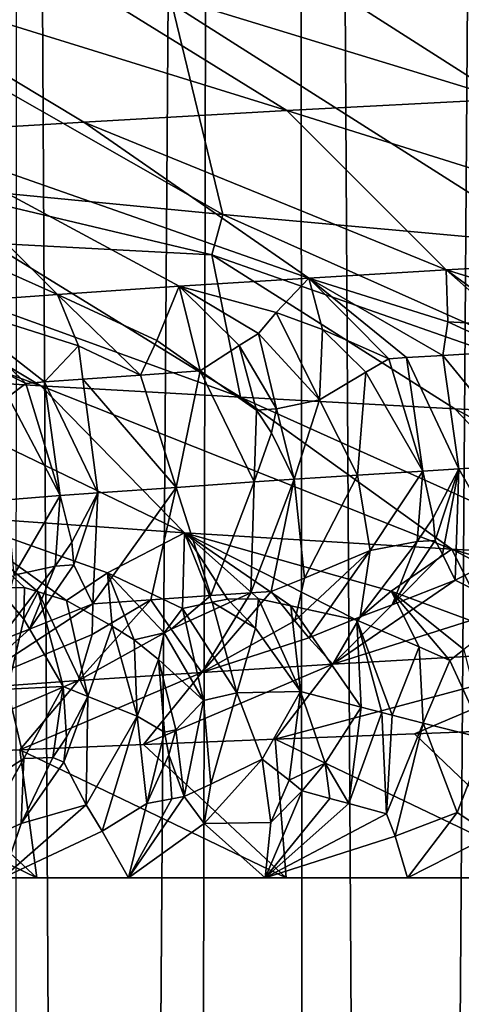
# Model space of a CAD drawing. Extents: x -44 to 64, y -3 to 903.
# Drawn here: x -9 to -8, y 23 to 24 of the extents above; entities that cross this region are included whole.
import ezdxf

# ---------------------------------------------------------------- set-up
doc = ezdxf.new("R2010")
doc.units = 0
doc.header["$MEASUREMENT"] = 0

msp = doc.modelspace()

# ---------------------------------------------------------------- linework, layer by layer
for points in [[(-19.506214, 23.939587, -72.400002), (34.025993, 61.199493, -72.400002), (-0.59096, 18.00499, -72.400002)], [(-19.506214, 23.939587, -69.400002), (-18.513596, 23.297359, -69.400002), (-6.106653, 44.152893, -69.400002)], [(-18.513596, 23.297359, -69.400002), (-5.561337, 43.800323, -69.400002), (-6.106653, 44.152893, -69.400002)], [(-18.513596, 23.297359, -69.400002), (-17.499851, 22.689026, -69.400002), (-5.561337, 43.800323, -69.400002)], [(-17.499851, 22.689026, -69.400002), (-4.995728, 43.481323, -69.400002), (-5.561337, 43.800323, -69.400002)], [(-17.499851, 22.689026, -69.400002), (-16.466141, 22.115274, -69.400002), (-4.995728, 43.481323, -69.400002)], [(-16.466141, 22.115274, -69.400002), (-15.413641, 21.576765, -69.400002), (-4.995728, 43.481323, -69.400002)], [(-15.413641, 21.576765, -69.400002), (-4.41189, 43.197056, -69.400002), (-4.995728, 43.481323, -69.400002)], [(-8.597171, 43.449547, 5.107706), (-8.687048, -1, 4.953302), (-8.358886, -1, 5.488992)], [(-8.261647, 43.157864, 5.634285), (-8.597171, 43.449547, 5.107706), (-8.358886, -1, 5.488992)], [(-8.517369, 43.378311, -5.239697), (-8.206547, 43.11187, -5.714244), (-8.525629, -1, -5.226246)], [(-15.413641, 21.576765, -69.400002), (-14.343554, 21.07411, -69.400002), (-4.41189, 43.197056, -69.400002)], [(-14.343554, 21.07411, -69.400002), (-13.257102, 20.607883, -69.400002), (-4.41189, 43.197056, -69.400002)], [(-13.257102, 20.607883, -69.400002), (-3.811953, 42.948555, -69.400002), (-4.41189, 43.197056, -69.400002)], [(-8.261647, 43.157864, 5.634285), (-8.358886, -1, 5.488992), (-7.997735, -1, 6.00302)], [(-7.889959, 42.857464, 6.143983), (-8.261647, 43.157864, 5.634285), (-7.997735, -1, 6.00302)], [(-8.206547, 43.11187, -5.714244), (-8.180647, -1, -5.751262), (-8.525629, -1, -5.226246)], [(-8.206547, 43.11187, -5.714244), (-7.867957, 42.840385, -6.172135), (-8.180647, -1, -5.751262)], [(-13.257102, 20.607883, -69.400002), (-12.155523, 20.178616, -69.400002), (-3.811953, 42.948555, -69.400002)], [(-12.155523, 20.178616, -69.400002), (-11.040074, 19.786798, -69.400002), (-3.811953, 42.948555, -69.400002)], [(-11.040074, 19.786798, -69.400002), (-3.198107, 42.736736, -69.400002), (-3.811953, 42.948555, -69.400002)], [(-7.867957, 42.840385, -6.172135), (-7.80338, -1, -6.253581), (-8.180647, -1, -5.751262)], [(-11.040074, 19.786798, -69.400002), (-9.912028, 19.432878, -69.400002), (-3.198107, 42.736736, -69.400002)], [(-9.912028, 19.432878, -69.400002), (-2.572592, 42.562363, -69.400002), (-3.198107, 42.736736, -69.400002)], [(-9.912028, 19.432878, -69.400002), (-8.772673, 19.117258, -69.400002), (-2.572592, 42.562363, -69.400002)], [(-8.772673, 19.117258, -69.400002), (-7.623307, 18.8403, -69.400002), (-2.572592, 42.562363, -69.400002)], [(-19.506214, 23.939587, -72.400002), (-0.59096, 18.00499, -72.400002), (-17.499851, 22.689026, -72.400002)], [(-7.963502, 23.730326, -39.969128), (-8.238292, 23.717205, -40.33736), (-7.962492, 23.540981, -40.53363)], [(-8.238292, 23.717205, -40.33736), (-8.496164, 23.704082, -40.717632), (-7.962492, 23.540981, -40.53363)], [(-8.496164, 23.704082, -40.717632), (-8.736568, 23.690962, -41.109169), (-8.211732, 23.527861, -40.901173)], [(-7.962492, 23.540981, -40.53363), (-8.496164, 23.704082, -40.717632), (-8.211732, 23.527861, -40.901173)], [(-8.736568, 23.690962, -41.109169), (-8.659024, 23.501617, -41.668156), (-8.444088, 23.51474, -41.279598)], [(-8.211732, 23.527861, -40.901173), (-8.736568, 23.690962, -41.109169), (-8.444088, 23.51474, -41.279598)], [(-8.707372, 23.65, -51.977905), (-8.343154, 23.65, -52.492397), (-8.285048, 23.409002, -52.165043)], [(-8.707372, 23.65, -51.977905), (-8.285048, 23.409002, -52.165043), (-8.635308, 23.442825, -51.708801)], [(-8.343154, 23.65, -52.492397), (-7.948577, 23.65, -52.983997), (-7.910223, 23.375122, -52.600117)], [(-8.343154, 23.65, -52.492397), (-7.910223, 23.375122, -52.600117), (-8.285048, 23.409002, -52.165043)], [(-7.962492, 23.540981, -40.53363), (-8.211732, 23.527861, -40.901173), (-7.690073, 23.36446, -40.734314)], [(-8.211732, 23.527861, -40.901173), (-8.444088, 23.51474, -41.279598), (-8.029408, 23.345657, -41.246258)], [(-8.211732, 23.527861, -40.901173), (-8.029408, 23.345657, -41.246258), (-7.690073, 23.36446, -40.734314)], [(-8.444088, 23.51474, -41.279598), (-8.659024, 23.501617, -41.668156), (-8.186396, 23.336258, -41.510235)], [(-8.444088, 23.51474, -41.279598), (-8.186396, 23.336258, -41.510235), (-8.029408, 23.345657, -41.246258)], [(-8.659024, 23.501617, -41.668156), (-8.856007, 23.488497, -42.066097), (-8.47419, 23.317457, -42.052822)], [(-8.659024, 23.501617, -41.668156), (-8.47419, 23.317457, -42.052822), (-8.334706, 23.326857, -41.779182)], [(-8.659024, 23.501617, -41.668156), (-8.334706, 23.326857, -41.779182), (-8.186396, 23.336258, -41.510235)], [(-8.856007, 23.488497, -42.066097), (-8.604692, 23.308056, -42.33086), (-8.47419, 23.317457, -42.052822)], [(-8.297329, 23.362938, -51.979454), (-8.635308, 23.442825, -51.708801), (-8.285048, 23.409002, -52.165043)], [(-8.551138, 23.376059, -51.596504), (-8.635308, 23.442825, -51.708801), (-8.297329, 23.362938, -51.979454)], [(-9.00545, 23.4023, -50.798027), (-8.787323, 23.389179, -51.202412), (-8.493143, 23.212955, -51.034943)], [(-9.00545, 23.4023, -50.798027), (-8.493143, 23.212955, -51.034943), (-8.703968, 23.226076, -50.644096)], [(-8.297329, 23.362938, -51.979454), (-8.285048, 23.409002, -52.165043), (-7.757626, 23.173594, -52.144516)], [(-7.757626, 23.173594, -52.144516), (-8.285048, 23.409002, -52.165043), (-7.910223, 23.375122, -52.600117)], [(-8.787323, 23.389179, -51.202412), (-8.551138, 23.376059, -51.596504), (-8.264865, 23.199835, -51.41584)], [(-8.787323, 23.389179, -51.202412), (-8.264865, 23.199835, -51.41584), (-8.493143, 23.212955, -51.034943)], [(-8.551138, 23.376059, -51.596504), (-8.297329, 23.362938, -51.979454), (-8.264865, 23.199835, -51.41584)], [(-8.297329, 23.362938, -51.979454), (-7.757626, 23.173594, -52.144516), (-8.019553, 23.186714, -51.785973)], [(-8.264865, 23.199835, -51.41584), (-8.297329, 23.362938, -51.979454), (-8.019553, 23.186714, -51.785973)], [(-7.86621, 23.295603, -41.120537), (-7.690073, 23.36446, -40.734314), (-8.029408, 23.345657, -41.246258)], [(-8.223741, 23.296858, -41.677605), (-8.186396, 23.336258, -41.510235), (-8.334706, 23.326857, -41.779182)], [(-8.170764, 23.27743, -41.626003), (-8.186396, 23.336258, -41.510235), (-8.223741, 23.296858, -41.677605)], [(-8.027477, 23.286201, -41.379219), (-8.029408, 23.345657, -41.246258), (-8.186396, 23.336258, -41.510235)], [(-8.027477, 23.286201, -41.379219), (-8.186396, 23.336258, -41.510235), (-8.033092, 23.247711, -41.441013)], [(-8.095088, 23.243959, -41.5471), (-8.186396, 23.336258, -41.510235), (-8.170764, 23.27743, -41.626003)], [(-8.074577, 23.245209, -41.511646), (-8.033092, 23.247711, -41.441013), (-8.186396, 23.336258, -41.510235)], [(-8.074577, 23.245209, -41.511646), (-8.186396, 23.336258, -41.510235), (-8.095088, 23.243959, -41.5471)], [(-7.957867, 23.28224, -41.277615), (-8.029408, 23.345657, -41.246258), (-8.027477, 23.286201, -41.379219)], [(-7.960698, 23.296049, -41.260189), (-7.86621, 23.295603, -41.120537), (-8.029408, 23.345657, -41.246258)], [(-7.960698, 23.296049, -41.260189), (-8.029408, 23.345657, -41.246258), (-7.957867, 23.28224, -41.277615)], [(-8.36051, 23.264942, -41.982643), (-8.334706, 23.326857, -41.779182), (-8.47419, 23.317457, -42.052822)], [(-8.310988, 23.229923, -41.944492), (-8.334706, 23.326857, -41.779182), (-8.36051, 23.264942, -41.982643)], [(-8.266282, 23.258989, -41.821438), (-8.334706, 23.326857, -41.779182), (-8.310988, 23.229923, -41.944492)], [(-8.24417, 23.272728, -41.759571), (-8.334706, 23.326857, -41.779182), (-8.266282, 23.258989, -41.821438)], [(-8.223741, 23.296858, -41.677605), (-8.334706, 23.326857, -41.779182), (-8.24417, 23.272728, -41.759571)], [(-8.450055, 23.258675, -42.165066), (-8.47419, 23.317457, -42.052822), (-8.604692, 23.308056, -42.33086)], [(-8.379159, 23.225222, -42.080322), (-8.47419, 23.317457, -42.052822), (-8.450055, 23.258675, -42.165066)], [(-8.36051, 23.264942, -41.982643), (-8.47419, 23.317457, -42.052822), (-8.379159, 23.225222, -42.080322)], [(-8.510282, 23.215757, -42.358551), (-8.604692, 23.308056, -42.33086), (-8.577836, 23.249228, -42.444485)], [(-8.488813, 23.217346, -42.311329), (-8.450055, 23.258675, -42.165066), (-8.604692, 23.308056, -42.33086)], [(-8.488813, 23.217346, -42.311329), (-8.604692, 23.308056, -42.33086), (-8.510282, 23.215757, -42.358551)], [(-8.223741, 23.296858, -41.677605), (-8.24417, 23.272728, -41.759571), (-8.174403, 23.197083, -41.729546)], [(-8.170764, 23.27743, -41.626003), (-8.223741, 23.296858, -41.677605), (-8.174403, 23.197083, -41.729546)], [(-7.954515, 23.252411, -41.310925), (-8.027477, 23.286201, -41.379219), (-8.033092, 23.247711, -41.441013)], [(-7.957867, 23.28224, -41.277615), (-8.027477, 23.286201, -41.379219), (-7.954515, 23.252411, -41.310925)], [(-8.223442, 23.186632, -41.825981), (-8.24417, 23.272728, -41.759571), (-8.266282, 23.258989, -41.821438)], [(-8.223442, 23.186632, -41.825981), (-8.174403, 23.197083, -41.729546), (-8.24417, 23.272728, -41.759571)], [(-8.170764, 23.27743, -41.626003), (-8.174403, 23.197083, -41.729546), (-8.121298, 23.228712, -41.608154)], [(-8.095088, 23.243959, -41.5471), (-8.170764, 23.27743, -41.626003), (-8.121298, 23.228712, -41.608154)], [(-8.488813, 23.217346, -42.311329), (-8.445086, 23.220522, -42.217251), (-8.450055, 23.258675, -42.165066)], [(-8.379159, 23.225222, -42.080322), (-8.450055, 23.258675, -42.165066), (-8.445086, 23.220522, -42.217251)], [(-8.310988, 23.229923, -41.944492), (-8.36051, 23.264942, -41.982643), (-8.379159, 23.225222, -42.080322)], [(-8.246496, 23.185085, -41.869591), (-8.266282, 23.258989, -41.821438), (-8.310988, 23.229923, -41.944492)], [(-8.223442, 23.186632, -41.825981), (-8.266282, 23.258989, -41.821438), (-8.246496, 23.185085, -41.869591)], [(-8.510282, 23.215757, -42.358551), (-8.577836, 23.249228, -42.444485), (-8.530374, 23.20051, -42.42189)], [(-8.074577, 23.245209, -41.511646), (-8.095088, 23.243959, -41.5471), (-8.056161, 23.115446, -41.553974)], [(-8.074577, 23.245209, -41.511646), (-8.015063, 23.117945, -41.483494), (-8.033092, 23.247711, -41.441013)], [(-8.074577, 23.245209, -41.511646), (-8.056161, 23.115446, -41.553974), (-8.015063, 23.117945, -41.483494)], [(-7.954515, 23.252411, -41.310925), (-8.033092, 23.247711, -41.441013), (-7.93102, 23.122938, -41.343624)], [(-8.033092, 23.247711, -41.441013), (-8.015063, 23.117945, -41.483494), (-7.93102, 23.122938, -41.343624)], [(-8.095088, 23.243959, -41.5471), (-8.121298, 23.228712, -41.608154), (-8.056161, 23.115446, -41.553974)], [(-8.703968, 23.226076, -50.644096), (-8.32878, 23.044834, -50.631973), (-8.599501, 23.063635, -50.080666)], [(-8.703968, 23.226076, -50.644096), (-8.493143, 23.212955, -51.034943), (-8.32878, 23.044834, -50.631973)], [(-8.379159, 23.225222, -42.080322), (-8.445086, 23.220522, -42.217251), (-8.3383, 23.096762, -42.081413)], [(-8.310988, 23.229923, -41.944492), (-8.379159, 23.225222, -42.080322), (-8.3383, 23.096762, -42.081413)], [(-8.310988, 23.229923, -41.944492), (-8.3383, 23.096762, -42.081413), (-8.249171, 23.102951, -41.905727)], [(-8.246496, 23.185085, -41.869591), (-8.310988, 23.229923, -41.944492), (-8.249171, 23.102951, -41.905727)], [(-8.121298, 23.228712, -41.608154), (-8.174403, 23.197083, -41.729546), (-8.130766, 23.110746, -41.685696)], [(-8.121298, 23.228712, -41.608154), (-8.130766, 23.110746, -41.685696), (-8.056161, 23.115446, -41.553974)], [(-8.510282, 23.215757, -42.358551), (-8.530374, 23.20051, -42.42189), (-8.470881, 23.087246, -42.361603)], [(-8.488813, 23.217346, -42.311329), (-8.510282, 23.215757, -42.358551), (-8.470881, 23.087246, -42.361603)], [(-8.493143, 23.212955, -51.034943), (-8.022754, 23.026031, -51.164513), (-8.32878, 23.044834, -50.631973)], [(-8.493143, 23.212955, -51.034943), (-8.264865, 23.199835, -51.41584), (-8.022754, 23.026031, -51.164513)], [(-8.488813, 23.217346, -42.311329), (-8.427734, 23.090418, -42.267715), (-8.445086, 23.220522, -42.217251)], [(-8.488813, 23.217346, -42.311329), (-8.470881, 23.087246, -42.361603), (-8.427734, 23.090418, -42.267715)], [(-8.445086, 23.220522, -42.217251), (-8.427734, 23.090418, -42.267715), (-8.3383, 23.096762, -42.081413)], [(-8.530374, 23.20051, -42.42189), (-8.532192, 23.082546, -42.500011), (-8.470881, 23.087246, -42.361603)], [(-8.264865, 23.199835, -51.41584), (-7.856899, 23.01663, -51.423035), (-8.022754, 23.026031, -51.164513)], [(-8.264865, 23.199835, -51.41584), (-8.019553, 23.186714, -51.785973), (-7.856899, 23.01663, -51.423035)], [(-8.223442, 23.186632, -41.825981), (-8.203204, 23.106047, -41.818604), (-8.174403, 23.197083, -41.729546)], [(-8.174403, 23.197083, -41.729546), (-8.203204, 23.106047, -41.818604), (-8.130766, 23.110746, -41.685696)], [(-8.246496, 23.185085, -41.869591), (-8.249171, 23.102951, -41.905727), (-8.229384, 23.159248, -41.853985)], [(-8.223442, 23.186632, -41.825981), (-8.246496, 23.185085, -41.869591), (-8.229384, 23.159248, -41.853985)], [(-8.223442, 23.186632, -41.825981), (-8.229384, 23.159248, -41.853985), (-8.203204, 23.106047, -41.818604)], [(-8.019553, 23.186714, -51.785973), (-7.682718, 23.007229, -51.676022), (-7.856899, 23.01663, -51.423035)], [(-8.019553, 23.186714, -51.785973), (-7.757626, 23.173594, -52.144516), (-7.682718, 23.007229, -51.676022)], [(-8.229384, 23.159248, -41.853985), (-8.249171, 23.102951, -41.905727), (-8.203204, 23.106047, -41.818604)], [(-7.959668, 23.0203, -41.3466), (-7.93102, 23.122938, -41.343624), (-8.015063, 23.117945, -41.483494)], [(-8.191525, 22.992758, -41.734753), (-8.130766, 23.110746, -41.685696), (-8.203204, 23.106047, -41.818604)], [(-8.191525, 22.992758, -41.734753), (-8.116511, 23.024399, -41.625526), (-8.130766, 23.110746, -41.685696)], [(-8.056161, 23.115446, -41.553974), (-8.130766, 23.110746, -41.685696), (-8.116511, 23.024399, -41.625526)], [(-8.062656, 23.0347, -41.536602), (-8.056161, 23.115446, -41.553974), (-8.116511, 23.024399, -41.625526)], [(-8.044174, 23.061943, -41.520393), (-8.056161, 23.115446, -41.553974), (-8.062656, 23.0347, -41.536602)], [(-8.044174, 23.061943, -41.520393), (-8.015063, 23.117945, -41.483494), (-8.056161, 23.115446, -41.553974)], [(-8.044174, 23.061943, -41.520393), (-8.042113, 23.03595, -41.501286), (-8.015063, 23.117945, -41.483494)], [(-8.033644, 23.020378, -41.474026), (-8.015063, 23.117945, -41.483494), (-8.042113, 23.03595, -41.501286)], [(-8.033644, 23.020378, -41.474026), (-8.019248, 22.99066, -41.417858), (-8.015063, 23.117945, -41.483494)], [(-7.959668, 23.0203, -41.3466), (-8.015063, 23.117945, -41.483494), (-8.019248, 22.99066, -41.417858)], [(-8.249171, 23.102951, -41.905727), (-8.3383, 23.096762, -42.081413), (-8.298608, 22.97287, -41.920536)], [(-8.252781, 22.97596, -41.832897), (-8.249171, 23.102951, -41.905727), (-8.298608, 22.97287, -41.920536)], [(-8.252781, 22.97596, -41.832897), (-8.203204, 23.106047, -41.818604), (-8.249171, 23.102951, -41.905727)], [(-8.229517, 22.977507, -41.789265), (-8.203204, 23.106047, -41.818604), (-8.252781, 22.97596, -41.832897)], [(-8.191525, 22.992758, -41.734753), (-8.203204, 23.106047, -41.818604), (-8.229517, 22.977507, -41.789265)], [(-8.470881, 23.087246, -42.361603), (-8.532192, 23.082546, -42.500011), (-8.523912, 22.996199, -42.438728)], [(-8.476795, 23.006668, -42.339993), (-8.470881, 23.087246, -42.361603), (-8.523912, 22.996199, -42.438728)], [(-8.457718, 23.034079, -42.317116), (-8.470881, 23.087246, -42.361603), (-8.476795, 23.006668, -42.339993)], [(-8.457718, 23.034079, -42.317116), (-8.427734, 23.090418, -42.267715), (-8.470881, 23.087246, -42.361603)], [(-8.457718, 23.034079, -42.317116), (-8.455238, 23.008255, -42.292953), (-8.427734, 23.090418, -42.267715)], [(-8.455238, 23.008255, -42.292953), (-8.433503, 22.96347, -42.192909), (-8.427734, 23.090418, -42.267715)], [(-8.427734, 23.090418, -42.267715), (-8.433503, 22.96347, -42.192909), (-8.3383, 23.096762, -42.081413)], [(-8.367175, 22.96817, -42.056168), (-8.3383, 23.096762, -42.081413), (-8.433503, 22.96347, -42.192909)], [(-8.298608, 22.97287, -41.920536), (-8.3383, 23.096762, -42.081413), (-8.367175, 22.96817, -42.056168)], [(-8.416806, 22.999071, -50.302868), (-8.599501, 23.063635, -50.080666), (-8.32878, 23.044834, -50.631973)], [(-8.463884, 22.967428, -50.141659), (-8.599501, 23.063635, -50.080666), (-8.416806, 22.999071, -50.302868)], [(-8.495988, 22.977362, -50.083973), (-8.599501, 23.063635, -50.080666), (-8.463884, 22.967428, -50.141659)], [(-8.511989, 22.982262, -50.055077), (-8.599501, 23.063635, -50.080666), (-8.495988, 22.977362, -50.083973)], [(-8.542518, 22.98148, -49.981621), (-8.599501, 23.063635, -50.080666), (-8.511989, 22.982262, -50.055077)], [(-8.044174, 23.061943, -41.520393), (-8.062656, 23.0347, -41.536602), (-8.042113, 23.03595, -41.501286)], [(-8.416806, 22.999071, -50.302868), (-8.32878, 23.044834, -50.631973), (-8.331093, 22.958027, -50.415096)], [(-8.296945, 22.965202, -50.495632), (-8.331093, 22.958027, -50.415096), (-8.32878, 23.044834, -50.631973)], [(-8.092305, 22.97781, -50.911007), (-8.32878, 23.044834, -50.631973), (-8.022754, 23.026031, -51.164513)], [(-8.131613, 22.944939, -50.788338), (-8.32878, 23.044834, -50.631973), (-8.092305, 22.97781, -50.911007)], [(-8.206959, 22.961109, -50.667934), (-8.32878, 23.044834, -50.631973), (-8.131613, 22.944939, -50.788338)], [(-8.244172, 22.96904, -50.60738), (-8.32878, 23.044834, -50.631973), (-8.206959, 22.961109, -50.667934)], [(-8.279724, 22.968685, -50.535873), (-8.32878, 23.044834, -50.631973), (-8.244172, 22.96904, -50.60738)], [(-8.296945, 22.965202, -50.495632), (-8.32878, 23.044834, -50.631973), (-8.279724, 22.968685, -50.535873)], [(-8.457718, 23.034079, -42.317116), (-8.476795, 23.006668, -42.339993), (-8.455238, 23.008255, -42.292953)], [(-8.062656, 23.0347, -41.536602), (-8.116511, 23.024399, -41.625526), (-8.127819, 22.948713, -41.55048)], [(-8.062656, 23.0347, -41.536602), (-8.127819, 22.948713, -41.55048), (-8.091265, 22.96217, -41.506359)], [(-8.042113, 23.03595, -41.501286), (-8.062656, 23.0347, -41.536602), (-8.091265, 22.96217, -41.506359)], [(-8.033644, 23.020378, -41.474026), (-8.042113, 23.03595, -41.501286), (-8.091265, 22.96217, -41.506359)], [(-8.191525, 22.992758, -41.734753), (-8.202471, 22.944014, -41.683365), (-8.116511, 23.024399, -41.625526)], [(-8.186623, 22.924564, -41.611145), (-8.116511, 23.024399, -41.625526), (-8.202471, 22.944014, -41.683365)], [(-8.127819, 22.948713, -41.55048), (-8.116511, 23.024399, -41.625526), (-8.186623, 22.924564, -41.611145)], [(-8.092305, 22.97781, -50.911007), (-8.022754, 23.026031, -51.164513), (-7.978042, 22.935537, -51.050659)], [(-8.033644, 23.020378, -41.474026), (-8.091265, 22.96217, -41.506359), (-8.019248, 22.99066, -41.417858)], [(-7.855583, 22.976587, -51.319202), (-8.022754, 23.026031, -51.164513), (-7.856899, 23.01663, -51.423035)], [(-7.93782, 22.981287, -51.190624), (-8.022754, 23.026031, -51.164513), (-7.855583, 22.976587, -51.319202)], [(-7.93782, 22.981287, -51.190624), (-7.978042, 22.935537, -51.050659), (-8.022754, 23.026031, -51.164513)], [(-7.959668, 23.0203, -41.3466), (-8.019248, 22.99066, -41.417858), (-7.955593, 22.959051, -41.261776)], [(-8.455238, 23.008255, -42.292953), (-8.505938, 22.934305, -42.307693), (-8.433503, 22.96347, -42.192909)], [(-8.455238, 23.008255, -42.292953), (-8.476795, 23.006668, -42.339993), (-8.505938, 22.934305, -42.307693)], [(-8.476795, 23.006668, -42.339993), (-8.523912, 22.996199, -42.438728), (-8.542523, 22.920511, -42.365131)], [(-8.476795, 23.006668, -42.339993), (-8.542523, 22.920511, -42.365131), (-8.505938, 22.934305, -42.307693)], [(-8.411682, 22.937756, -50.219006), (-8.463884, 22.967428, -50.141659), (-8.416806, 22.999071, -50.302868)], [(-8.352139, 22.930452, -50.338112), (-8.416806, 22.999071, -50.302868), (-8.331093, 22.958027, -50.415096)], [(-8.386393, 22.922377, -50.257957), (-8.416806, 22.999071, -50.302868), (-8.352139, 22.930452, -50.338112)], [(-8.411682, 22.937756, -50.219006), (-8.416806, 22.999071, -50.302868), (-8.386393, 22.922377, -50.257957)], [(-8.191525, 22.992758, -41.734753), (-8.229517, 22.977507, -41.789265), (-8.202471, 22.944014, -41.683365)], [(-7.955593, 22.959051, -41.261776), (-8.019248, 22.99066, -41.417858), (-8.159164, 22.894421, -41.463017)], [(-8.091265, 22.96217, -41.506359), (-8.159164, 22.894421, -41.463017), (-8.019248, 22.99066, -41.417858)], [(-8.542518, 22.98148, -49.981621), (-8.511989, 22.982262, -50.055077), (-8.512464, 22.945967, -50.001835)], [(-8.542518, 22.98148, -49.981621), (-8.512464, 22.945967, -50.001835), (-8.531171, 22.865948, -49.903786)], [(-8.512464, 22.945967, -50.001835), (-8.511989, 22.982262, -50.055077), (-8.495988, 22.977362, -50.083973)], [(-8.512464, 22.945967, -50.001835), (-8.495988, 22.977362, -50.083973), (-8.467596, 22.868694, -50.048775)], [(-8.495988, 22.977362, -50.083973), (-8.463884, 22.967428, -50.141659), (-8.439412, 22.857479, -50.107975)], [(-8.495988, 22.977362, -50.083973), (-8.439412, 22.857479, -50.107975), (-8.467596, 22.868694, -50.048775)], [(-8.252781, 22.97596, -41.832897), (-8.344118, 22.93466, -41.950523), (-8.309035, 22.885019, -41.731117)], [(-8.252781, 22.97596, -41.832897), (-8.298608, 22.97287, -41.920536), (-8.344118, 22.93466, -41.950523)], [(-8.229517, 22.977507, -41.789265), (-8.252781, 22.97596, -41.832897), (-8.309035, 22.885019, -41.731117)], [(-8.202471, 22.944014, -41.683365), (-8.229517, 22.977507, -41.789265), (-8.309035, 22.885019, -41.731117)], [(-8.060328, 22.914448, -50.884304), (-8.131613, 22.944939, -50.788338), (-8.092305, 22.97781, -50.911007)], [(-8.00905, 22.911314, -50.971519), (-8.092305, 22.97781, -50.911007), (-7.978042, 22.935537, -51.050659)], [(-8.025291, 22.898657, -50.932491), (-8.092305, 22.97781, -50.911007), (-8.00905, 22.911314, -50.971519)], [(-8.060328, 22.914448, -50.884304), (-8.092305, 22.97781, -50.911007), (-8.025291, 22.898657, -50.932491)], [(-8.434373, 22.928392, -42.132603), (-8.433503, 22.96347, -42.192909), (-8.582211, 22.866217, -42.281246)], [(-8.505938, 22.934305, -42.307693), (-8.582211, 22.866217, -42.281246), (-8.433503, 22.96347, -42.192909)], [(-8.411682, 22.937756, -50.219006), (-8.439412, 22.857479, -50.107975), (-8.463884, 22.967428, -50.141659)], [(-8.367175, 22.96817, -42.056168), (-8.434373, 22.928392, -42.132603), (-8.450101, 22.875618, -42.003956)], [(-8.344118, 22.93466, -41.950523), (-8.367175, 22.96817, -42.056168), (-8.450101, 22.875618, -42.003956)], [(-8.367175, 22.96817, -42.056168), (-8.433503, 22.96347, -42.192909), (-8.434373, 22.928392, -42.132603)], [(-8.298608, 22.97287, -41.920536), (-8.367175, 22.96817, -42.056168), (-8.344118, 22.93466, -41.950523)], [(-8.296945, 22.965202, -50.495632), (-8.269038, 22.861456, -50.460751), (-8.331093, 22.958027, -50.415096)], [(-8.296945, 22.965202, -50.495632), (-8.279724, 22.968685, -50.535873), (-8.247556, 22.935614, -50.555737)], [(-8.296945, 22.965202, -50.495632), (-8.247556, 22.935614, -50.555737), (-8.269038, 22.861456, -50.460751)], [(-8.279724, 22.968685, -50.535873), (-8.244172, 22.96904, -50.60738), (-8.247556, 22.935614, -50.555737)], [(-8.247556, 22.935614, -50.555737), (-8.244172, 22.96904, -50.60738), (-8.196065, 22.863281, -50.601913)], [(-8.244172, 22.96904, -50.60738), (-8.206959, 22.961109, -50.667934), (-8.196065, 22.863281, -50.601913)], [(-8.352139, 22.930452, -50.338112), (-8.331093, 22.958027, -50.415096), (-8.307178, 22.852673, -50.382668)], [(-8.331093, 22.958027, -50.415096), (-8.269038, 22.861456, -50.460751), (-8.307178, 22.852673, -50.382668)], [(-8.206959, 22.961109, -50.667934), (-8.131613, 22.944939, -50.788338), (-8.126515, 22.845192, -50.724876)], [(-8.206959, 22.961109, -50.667934), (-8.126515, 22.845192, -50.724876), (-8.196065, 22.863281, -50.601913)], [(-8.091265, 22.96217, -41.506359), (-8.127819, 22.948713, -41.55048), (-8.159164, 22.894421, -41.463017)], [(-7.955593, 22.959051, -41.261776), (-8.159164, 22.894421, -41.463017), (-7.833652, 22.913221, -40.942162)], [(-8.512464, 22.945967, -50.001835), (-8.467596, 22.868694, -50.048775), (-8.531171, 22.865948, -49.903786)], [(-8.186623, 22.924564, -41.611145), (-8.202471, 22.944014, -41.683365), (-8.309035, 22.885019, -41.731117)], [(-8.127819, 22.948713, -41.55048), (-8.186623, 22.924564, -41.611145), (-8.159164, 22.894421, -41.463017)], [(-8.091314, 22.836115, -50.786095), (-8.131613, 22.944939, -50.788338), (-8.060328, 22.914448, -50.884304)], [(-8.10308, 22.839142, -50.765709), (-8.131613, 22.944939, -50.788338), (-8.091314, 22.836115, -50.786095)], [(-8.10308, 22.839142, -50.765709), (-8.126515, 22.845192, -50.724876), (-8.131613, 22.944939, -50.788338)], [(-8.505938, 22.934305, -42.307693), (-8.542523, 22.920511, -42.365131), (-8.582211, 22.866217, -42.281246)], [(-8.344118, 22.93466, -41.950523), (-8.450101, 22.875618, -42.003956), (-8.309035, 22.885019, -41.731117)], [(-8.411682, 22.937756, -50.219006), (-8.382804, 22.834993, -50.226234), (-8.439412, 22.857479, -50.107975)], [(-8.411682, 22.937756, -50.219006), (-8.386393, 22.922377, -50.257957), (-8.382804, 22.834993, -50.226234)], [(-8.386393, 22.922377, -50.257957), (-8.352139, 22.930452, -50.338112), (-8.358431, 22.899582, -50.298824)], [(-8.358431, 22.899582, -50.298824), (-8.352139, 22.930452, -50.338112), (-8.307178, 22.852673, -50.382668)], [(-8.247556, 22.935614, -50.555737), (-8.196065, 22.863281, -50.601913), (-8.269038, 22.861456, -50.460751)], [(-8.434373, 22.928392, -42.132603), (-8.582211, 22.866217, -42.281246), (-8.450101, 22.875618, -42.003956)], [(-8.386393, 22.922377, -50.257957), (-8.358431, 22.899582, -50.298824), (-8.382804, 22.834993, -50.226234)], [(-8.186623, 22.924564, -41.611145), (-8.309035, 22.885019, -41.731117), (-8.159164, 22.894421, -41.463017)], [(-7.833652, 22.913221, -40.942162), (-8.224892, 22.808752, -41.232178), (-8.065585, 22.814875, -40.966248)], [(-7.833652, 22.913221, -40.942162), (-8.159164, 22.894421, -41.463017), (-8.224892, 22.808752, -41.232178)], [(-8.091314, 22.836115, -50.786095), (-8.060328, 22.914448, -50.884304), (-8.05583, 22.827023, -50.847145)], [(-7.833652, 22.913221, -40.942162), (-8.065585, 22.814875, -40.966248), (-7.897717, 22.820997, -40.70549)], [(-8.060328, 22.914448, -50.884304), (-8.025291, 22.898657, -50.932491), (-8.05583, 22.827023, -50.847145)], [(-8.025291, 22.898657, -50.932491), (-8.00905, 22.911314, -50.971519), (-7.984024, 22.808817, -50.968739)], [(-8.351768, 22.816437, -50.291561), (-8.382804, 22.834993, -50.226234), (-8.358431, 22.899582, -50.298824)], [(-8.338771, 22.819384, -50.31744), (-8.358431, 22.899582, -50.298824), (-8.307178, 22.852673, -50.382668)], [(-8.351768, 22.816437, -50.291561), (-8.358431, 22.899582, -50.298824), (-8.338771, 22.819384, -50.31744)], [(-8.05583, 22.827023, -50.847145), (-8.025291, 22.898657, -50.932491), (-7.984024, 22.808817, -50.968739)], [(-8.309035, 22.885019, -41.731117), (-8.51723, 22.796497, -41.778511), (-8.375493, 22.802626, -41.503029)], [(-8.309035, 22.885019, -41.731117), (-8.450101, 22.875618, -42.003956), (-8.51723, 22.796497, -41.778511)], [(-8.159164, 22.894421, -41.463017), (-8.375493, 22.802626, -41.503029), (-8.224892, 22.808752, -41.232178)], [(-8.159164, 22.894421, -41.463017), (-8.309035, 22.885019, -41.731117), (-8.375493, 22.802626, -41.503029)], [(-8.450101, 22.875618, -42.003956), (-8.649953, 22.790369, -42.058323), (-8.51723, 22.796497, -41.778511)], [(-8.450101, 22.875618, -42.003956), (-8.582211, 22.866217, -42.281246), (-8.649953, 22.790369, -42.058323)], [(-8.555345, 22.759037, -49.888069), (-8.531171, 22.865948, -49.903786), (-8.512482, 22.786329, -49.962383)], [(-8.531171, 22.865948, -49.903786), (-8.467596, 22.868694, -50.048775), (-8.512482, 22.786329, -49.962383)], [(-8.479309, 22.78763, -50.034313), (-8.512482, 22.786329, -49.962383), (-8.467596, 22.868694, -50.048775)], [(-8.479309, 22.78763, -50.034313), (-8.467596, 22.868694, -50.048775), (-8.463798, 22.810722, -50.057873)], [(-8.463798, 22.810722, -50.057873), (-8.467596, 22.868694, -50.048775), (-8.439412, 22.857479, -50.107975)], [(-8.298652, 22.757051, -50.421509), (-8.307178, 22.852673, -50.382668), (-8.269038, 22.861456, -50.460751)], [(-8.298652, 22.757051, -50.421509), (-8.269038, 22.861456, -50.460751), (-8.239779, 22.785795, -50.518654)], [(-8.269038, 22.861456, -50.460751), (-8.196065, 22.863281, -50.601913), (-8.239779, 22.785795, -50.518654)], [(-8.209109, 22.761549, -50.586842), (-8.239779, 22.785795, -50.518654), (-8.196065, 22.863281, -50.601913)], [(-8.209109, 22.761549, -50.586842), (-8.196065, 22.863281, -50.601913), (-8.167666, 22.780991, -50.653625)], [(-8.167666, 22.780991, -50.653625), (-8.196065, 22.863281, -50.601913), (-8.126515, 22.845192, -50.724876)], [(-8.466742, 22.782112, -50.064629), (-8.439412, 22.857479, -50.107975), (-8.441236, 22.733322, -50.15892)], [(-8.463798, 22.810722, -50.057873), (-8.439412, 22.857479, -50.107975), (-8.466742, 22.782112, -50.064629)], [(-8.439412, 22.857479, -50.107975), (-8.382804, 22.834993, -50.226234), (-8.441236, 22.733322, -50.15892)], [(-8.338771, 22.819384, -50.31744), (-8.307178, 22.852673, -50.382668), (-8.329086, 22.743078, -50.373352)], [(-8.329086, 22.743078, -50.373352), (-8.307178, 22.852673, -50.382668), (-8.298652, 22.757051, -50.421509)], [(-8.167666, 22.780991, -50.653625), (-8.126515, 22.845192, -50.724876), (-8.140907, 22.734928, -50.726372)], [(-8.10308, 22.839142, -50.765709), (-8.140907, 22.734928, -50.726372), (-8.126515, 22.845192, -50.724876)], [(-8.10308, 22.839142, -50.765709), (-8.097602, 22.72332, -50.810219), (-8.140907, 22.734928, -50.726372)], [(-8.10308, 22.839142, -50.765709), (-8.091314, 22.836115, -50.786095), (-8.097602, 22.72332, -50.810219)], [(-8.441236, 22.733322, -50.15892), (-8.382804, 22.834993, -50.226234), (-8.42286, 22.703363, -50.23283)], [(-8.42286, 22.703363, -50.23283), (-8.382804, 22.834993, -50.226234), (-8.371681, 22.734982, -50.29731)], [(-8.351768, 22.816437, -50.291561), (-8.371681, 22.734982, -50.29731), (-8.382804, 22.834993, -50.226234)], [(-8.091314, 22.836115, -50.786095), (-8.05583, 22.827023, -50.847145), (-8.097602, 22.72332, -50.810219)], [(-8.351768, 22.816437, -50.291561), (-8.34665, 22.790602, -50.309227), (-8.371681, 22.734982, -50.29731)], [(-8.351768, 22.816437, -50.291561), (-8.338771, 22.819384, -50.31744), (-8.34665, 22.790602, -50.309227)], [(-8.338771, 22.819384, -50.31744), (-8.329086, 22.743078, -50.373352), (-8.34665, 22.790602, -50.309227)], [(-8.05583, 22.827023, -50.847145), (-8.087663, 22.697466, -50.85078), (-8.097602, 22.72332, -50.810219)], [(-8.05583, 22.827023, -50.847145), (-8.01661, 22.724503, -50.945118), (-8.087663, 22.697466, -50.85078)], [(-7.897717, 22.820997, -40.70549), (-8.065585, 22.814875, -40.966248), (-7.893079, 22.65, -41.003674)], [(-8.05583, 22.827023, -50.847145), (-7.984024, 22.808817, -50.968739), (-8.01661, 22.724503, -50.945118)], [(-8.479309, 22.78763, -50.034313), (-8.463798, 22.810722, -50.057873), (-8.466742, 22.782112, -50.064629)], [(-8.224892, 22.808752, -41.232178), (-8.375493, 22.802626, -41.503029), (-8.212488, 22.65, -41.524796)], [(-8.065585, 22.814875, -40.966248), (-8.224892, 22.808752, -41.232178), (-7.893079, 22.65, -41.003674)], [(-7.893079, 22.65, -41.003674), (-8.224892, 22.808752, -41.232178), (-8.212488, 22.65, -41.524796)], [(-8.01661, 22.724503, -50.945118), (-7.984024, 22.808817, -50.968739), (-7.977535, 22.698553, -51.029907)], [(-8.51723, 22.796497, -41.778511), (-8.649953, 22.790369, -42.058323), (-8.497541, 22.65, -42.065475)], [(-8.375493, 22.802626, -41.503029), (-8.51723, 22.796497, -41.778511), (-8.212488, 22.65, -41.524796)], [(-8.212488, 22.65, -41.524796), (-8.51723, 22.796497, -41.778511), (-8.497541, 22.65, -42.065475)], [(-8.649953, 22.790369, -42.058323), (-8.773528, 22.784237, -42.342175), (-8.497541, 22.65, -42.065475)], [(-8.497541, 22.65, -42.065475), (-8.773528, 22.784237, -42.342175), (-8.747046, 22.65, -42.623451)], [(-8.566794, 22.688688, -49.959991), (-8.512482, 22.786329, -49.962383), (-8.515491, 22.711939, -50.030838)], [(-8.555345, 22.759037, -49.888069), (-8.512482, 22.786329, -49.962383), (-8.566794, 22.688688, -49.959991)], [(-8.479309, 22.78763, -50.034313), (-8.466742, 22.782112, -50.064629), (-8.515491, 22.711939, -50.030838)], [(-8.479309, 22.78763, -50.034313), (-8.515491, 22.711939, -50.030838), (-8.512482, 22.786329, -49.962383)], [(-8.34665, 22.790602, -50.309227), (-8.343312, 22.74036, -50.348026), (-8.371681, 22.734982, -50.29731)], [(-8.34665, 22.790602, -50.309227), (-8.329086, 22.743078, -50.373352), (-8.343312, 22.74036, -50.348026)], [(-8.306395, 22.712059, -50.447102), (-8.239779, 22.785795, -50.518654), (-8.229879, 22.713276, -50.586895)], [(-8.298652, 22.757051, -50.421509), (-8.239779, 22.785795, -50.518654), (-8.306395, 22.712059, -50.447102)], [(-8.209109, 22.761549, -50.586842), (-8.229879, 22.713276, -50.586895), (-8.239779, 22.785795, -50.518654)], [(-8.466742, 22.782112, -50.064629), (-8.441236, 22.733322, -50.15892), (-8.515491, 22.711939, -50.030838)], [(-8.209109, 22.761549, -50.586842), (-8.167666, 22.780991, -50.653625), (-8.19422, 22.749584, -50.621208)], [(-8.19422, 22.749584, -50.621208), (-8.167666, 22.780991, -50.653625), (-8.162341, 22.740772, -50.684353)], [(-8.167666, 22.780991, -50.653625), (-8.140907, 22.734928, -50.726372), (-8.162341, 22.740772, -50.684353)], [(-8.209109, 22.761549, -50.586842), (-8.19422, 22.749584, -50.621208), (-8.229879, 22.713276, -50.586895)], [(-8.329086, 22.743078, -50.373352), (-8.298652, 22.757051, -50.421509), (-8.306395, 22.712059, -50.447102)], [(-8.19422, 22.749584, -50.621208), (-8.162341, 22.740772, -50.684353), (-8.236442, 22.65, -50.664433)], [(-8.229879, 22.713276, -50.586895), (-8.19422, 22.749584, -50.621208), (-8.236442, 22.65, -50.664433)], [(-8.329086, 22.743078, -50.373352), (-8.306395, 22.712059, -50.447102), (-8.392715, 22.65, -50.384777)], [(-8.343312, 22.74036, -50.348026), (-8.329086, 22.743078, -50.373352), (-8.392715, 22.65, -50.384777)], [(-8.343312, 22.74036, -50.348026), (-8.392715, 22.65, -50.384777), (-8.371681, 22.734982, -50.29731)], [(-8.162341, 22.740772, -50.684353), (-8.140907, 22.734928, -50.726372), (-8.236442, 22.65, -50.664433)], [(-8.441236, 22.733322, -50.15892), (-8.42286, 22.703363, -50.23283), (-8.536558, 22.65, -50.108013)], [(-8.515491, 22.711939, -50.030838), (-8.441236, 22.733322, -50.15892), (-8.536558, 22.65, -50.108013)], [(-8.42286, 22.703363, -50.23283), (-8.371681, 22.734982, -50.29731), (-8.392715, 22.65, -50.384777)], [(-8.140907, 22.734928, -50.726372), (-8.097602, 22.72332, -50.810219), (-8.236442, 22.65, -50.664433)], [(-8.097602, 22.72332, -50.810219), (-8.087663, 22.697466, -50.85078), (-8.236442, 22.65, -50.664433)], [(-8.087663, 22.697466, -50.85078), (-8.01661, 22.724503, -50.945118), (-8.073627, 22.65, -50.935684)], [(-8.01661, 22.724503, -50.945118), (-7.977535, 22.698553, -51.029907), (-8.073627, 22.65, -50.935684)], [(-8.566794, 22.688688, -49.959991), (-8.515491, 22.711939, -50.030838), (-8.536558, 22.65, -50.108013)], [(-8.306395, 22.712059, -50.447102), (-8.236442, 22.65, -50.664433), (-8.392715, 22.65, -50.384777)], [(-8.306395, 22.712059, -50.447102), (-8.229879, 22.713276, -50.586895), (-8.236442, 22.65, -50.664433)], [(-8.42286, 22.703363, -50.23283), (-8.392715, 22.65, -50.384777), (-8.536558, 22.65, -50.108013)], [(-8.087663, 22.697466, -50.85078), (-8.073627, 22.65, -50.935684), (-8.236442, 22.65, -50.664433)], [(-7.977535, 22.698553, -51.029907), (-7.9022, 22.65, -51.20203), (-8.073627, 22.65, -50.935684)], [(-17.499851, 22.689026, -72.400002), (-2.952116, 18.124722, -72.400002), (-14.343554, 21.07411, -72.400002)], [(-17.499851, 22.689026, -72.400002), (-0.59096, 18.00499, -72.400002), (-2.952116, 18.124722, -72.400002)], [(-9.45, 22.65, -46.200001), (-8.536558, 22.65, -50.108013), (-8.392715, 22.65, -50.384777)], [(-9.430233, 22.65, -45.5891), (-9.45, 22.65, -46.200001), (-8.392715, 22.65, -50.384777)], [(-9.430233, 22.65, -45.5891), (-8.392715, 22.65, -50.384777), (-8.236442, 22.65, -50.664433)], [(-9.371017, 22.65, -44.980755), (-9.430233, 22.65, -45.5891), (-8.236442, 22.65, -50.664433)], [(-9.371017, 22.65, -44.980755), (-8.236442, 22.65, -50.664433), (-8.073627, 22.65, -50.935684)], [(-9.272596, 22.65, -44.377514), (-9.371017, 22.65, -44.980755), (-8.073627, 22.65, -50.935684)], [(-9.135385, 22.65, -43.781891), (-9.272596, 22.65, -44.377514), (-8.073627, 22.65, -50.935684)], [(-9.135385, 22.65, -43.781891), (-8.073627, 22.65, -50.935684), (-7.9022, 22.65, -51.20203)], [(-8.959956, 22.65, -43.196388), (-9.135385, 22.65, -43.781891), (-7.9022, 22.65, -51.20203)], [(-8.959956, 22.65, -43.196388), (-7.9022, 22.65, -51.20203), (-7.723652, 22.65, -51.461128)], [(-8.747046, 22.65, -42.623451), (-8.959956, 22.65, -43.196388), (-7.723652, 22.65, -51.461128)], [(-8.747046, 22.65, -42.623451), (-7.723652, 22.65, -51.461128), (-7.537093, 22.65, -51.714314)], [(-8.497541, 22.65, -42.065475), (-8.747046, 22.65, -42.623451), (-7.537093, 22.65, -51.714314)], [(-8.212488, 22.65, -41.524796), (-8.497541, 22.65, -42.065475), (-7.537093, 22.65, -51.714314)], [(-8.212488, 22.65, -41.524796), (-7.537093, 22.65, -51.714314), (-7.343367, 22.65, -51.960461)], [(-7.893079, 22.65, -41.003674), (-8.212488, 22.65, -41.524796), (-7.343367, 22.65, -51.960461)]]:
    msp.add_3dface(points)

doc.saveas('drawing.dxf')
